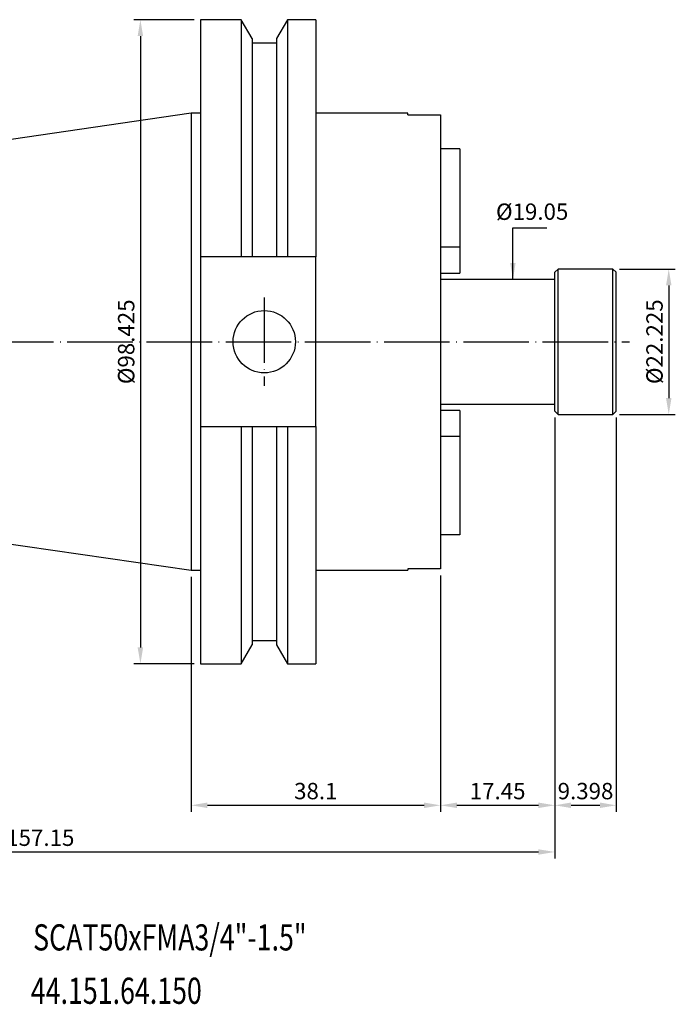
# Model space of a CAD drawing. Units: millimetres. Extents: x 13 to 191, y 66 to 218.
# Drawn here: x 91 to 191, y 67 to 218 of the extents above; entities that cross this region are included whole.
import ezdxf

# ---------------------------------------------------------------- set-up
doc = ezdxf.new("R2010")
doc.units = ezdxf.units.MM
doc.header["$PDSIZE"] = -1
doc.linetypes.add('CENTERJ', pattern=[12, 10, -1, 0, -1])
doc.layers.get('DEFPOINTS').update_dxf_attribs({"lineweight": 18})
doc.layers.add('圖層2', color=2, linetype='Continuous', lineweight=35)
doc.layers.add('圖層5', color=6, linetype='CENTERJ', lineweight=18)
doc.styles.add('CNS', font='romans.shx', dxfattribs={"width": 0.75, "bigfont": 'chineset.shx'})
doc.dimstyles.new('ISO-25', dxfattribs={"dimtxt": 2.5, "dimasz": 2.5, "dimexe": 1.25, "dimexo": 0.625, "dimtad": 1, "dimtxsty": 'Standard', "dimcen": 2.5, "dimadec": 0, "dimazin": 0, "dimtfac": 1, "dimtmove": 0, "dimatfit": 3, "dimfxl": 1, "dimarcsym": 0})

# ---------------------------------------------------------------- blocks, each defined once
blk = doc.blocks.new('*D11')
at = {"color": 4, "lineweight": -2}
for p, q in [((116.88, 132.46), (116.88, 96.56)), ((154.98, 132.7), (154.98, 96.56)), ((119.38, 97.56), (152.48, 97.56))]:
    blk.add_line(p, q, dxfattribs=at)
at = {"color": 4}
for points in [[(119.38, 97.98), (119.38, 97.14), (116.88, 97.56)], [(152.48, 97.14), (152.48, 97.98), (154.98, 97.56)]]:
    blk.add_solid(points, dxfattribs=at)
at = {"layer": 'DEFPOINTS', "color": 0}
for p in [(116.88, 133.46), (154.98, 133.7), (154.98, 97.56)]:
    blk.add_point(p, dxfattribs=at)
at = {"color": 3, "insert": (135.93, 99.41), "char_height": 2.5, "attachment_point": 5, "style": 'CNS'}
blk.add_mtext('38.1', dxfattribs=at)
blk = doc.blocks.new('*D13')
at = {"color": 4, "lineweight": -2}
for p, q in [((172.43, 156.8), (172.43, 96.56)), ((181.82, 156.8), (181.82, 96.56)), ((174.93, 97.56), (179.32, 97.56))]:
    blk.add_line(p, q, dxfattribs=at)
at = {"color": 4}
for points in [[(174.93, 97.98), (174.93, 97.14), (172.43, 97.56)], [(179.32, 97.14), (179.32, 97.98), (181.82, 97.56)]]:
    blk.add_solid(points, dxfattribs=at)
at = {"layer": 'DEFPOINTS', "color": 0}
for p in [(172.43, 157.8), (181.82, 157.8), (181.82, 97.56)]:
    blk.add_point(p, dxfattribs=at)
at = {"color": 3, "insert": (177.13, 99.41), "char_height": 2.5, "attachment_point": 5, "style": 'CNS'}
blk.add_mtext('9.398', dxfattribs=at)
blk = doc.blocks.new('*D15')
at = {"color": 4, "lineweight": -2}
for p, q in [((172.43, 156.8), (172.43, 89.43)), ((15.28, 147.28), (15.28, 89.43)), ((17.78, 90.43), (169.93, 90.43))]:
    blk.add_line(p, q, dxfattribs=at)
at = {"color": 4}
for points in [[(17.78, 90.84), (17.78, 90.01), (15.28, 90.43)], [(169.93, 90.01), (169.93, 90.84), (172.43, 90.43)]]:
    blk.add_solid(points, dxfattribs=at)
at = {"layer": 'DEFPOINTS', "color": 0}
for p in [(172.43, 157.8), (15.28, 148.28), (172.43, 90.43)]:
    blk.add_point(p, dxfattribs=at)
at = {"color": 3, "insert": (93.85, 92.28), "char_height": 2.5, "attachment_point": 5, "style": 'CNS'}
blk.add_mtext('157.15', dxfattribs=at)
blk = doc.blocks.new('*D16')
at = {"color": 4, "lineweight": -2}
for p, q in [((182.32, 179.51), (190.84, 179.51)), ((189.84, 177.01), (189.84, 159.78)), ((182.32, 157.28), (190.84, 157.28))]:
    blk.add_line(p, q, dxfattribs=at)
at = {"color": 4}
for points in [[(190.26, 177.01), (189.43, 177.01), (189.84, 179.51)], [(189.43, 159.78), (190.26, 159.78), (189.84, 157.28)]]:
    blk.add_solid(points, dxfattribs=at)
at = {"layer": 'DEFPOINTS', "color": 0}
for p in [(181.32, 179.51), (181.32, 157.28), (189.84, 157.28)]:
    blk.add_point(p, dxfattribs=at)
at = {"color": 3, "insert": (187.99, 168.4), "char_height": 2.5, "attachment_point": 5, "rotation": 90, "style": 'CNS'}
blk.add_mtext('%%C22.225', dxfattribs=at)
blk = doc.blocks.new('*D17')
at = {"layer": 'DEFPOINTS', "color": 0}
for p in [(170.67, 177.92), (167.13, 158.87), (169.83, 158.87)]:
    blk.add_point(p, dxfattribs=at)
at = {"color": 3, "insert": (168.98, 187.95), "char_height": 2.5, "attachment_point": 5, "rotation": 0.1, "style": 'CNS'}
blk.add_mtext('%%C19.05', dxfattribs=at)
blk = doc.blocks.new('*D20')
at = {"color": 4, "lineweight": -2}
for p, q in [((117.33, 217.6), (108.14, 217.6)), ((109.14, 215.1), (109.14, 121.68)), ((117.33, 119.18), (108.14, 119.18))]:
    blk.add_line(p, q, dxfattribs=at)
at = {"color": 4}
for points in [[(109.56, 215.1), (108.72, 215.1), (109.14, 217.6)], [(108.72, 121.68), (109.56, 121.68), (109.14, 119.18)]]:
    blk.add_solid(points, dxfattribs=at)
at = {"layer": 'DEFPOINTS', "color": 0}
for p in [(118.33, 217.6), (109.14, 119.18), (118.33, 119.18)]:
    blk.add_point(p, dxfattribs=at)
at = {"color": 3, "insert": (107.29, 168.39), "char_height": 2.5, "attachment_point": 5, "rotation": 90, "style": 'CNS'}
blk.add_mtext('%%C98.425', dxfattribs=at)
blk = doc.blocks.new('*D23')
at = {"color": 4, "lineweight": -2}
for p, q in [((172.43, 156.8), (172.43, 96.56)), ((154.98, 132.7), (154.98, 96.56)), ((157.48, 97.56), (169.93, 97.56))]:
    blk.add_line(p, q, dxfattribs=at)
at = {"color": 4}
for points in [[(157.48, 97.98), (157.48, 97.14), (154.98, 97.56)], [(169.93, 97.14), (169.93, 97.98), (172.43, 97.56)]]:
    blk.add_solid(points, dxfattribs=at)
at = {"layer": 'DEFPOINTS', "color": 0}
for p in [(172.43, 157.8), (154.98, 133.7), (172.43, 97.56)]:
    blk.add_point(p, dxfattribs=at)
at = {"color": 3, "insert": (163.7, 99.41), "char_height": 2.5, "attachment_point": 5, "style": 'CNS'}
blk.add_mtext('17.45', dxfattribs=at)

msp = doc.modelspace()

# ---------------------------------------------------------------- linework, layer by layer
at = {"layer": '圖層2', "lineweight": -3}
for p, q in [((124.5316, 217.6097), (118.3268, 217.6097)), ((118.3268, 217.6097), (118.3268, 181.3512)), ((126.2003, 214.7194), (124.5316, 217.6097)), ((124.5316, 217.6097), (124.5316, 181.3512)), ((131.5839, 217.6097), (129.9153, 214.7194)), ((135.9268, 217.6097), (131.5839, 217.6097)), ((131.5839, 217.6097), (131.5839, 181.3512)), ((135.9268, 217.6097), (135.9268, 181.3512)), ((126.2003, 214.7194), (126.2003, 181.3512)), ((129.9153, 214.0412), (126.2003, 214.0412)), ((129.9153, 214.7194), (129.9153, 181.3512)), ((116.8768, 203.3222), (15.2768, 188.5054)), ((118.3268, 203.3222), (116.8768, 203.3222)), ((116.8768, 203.3222), (116.8768, 133.4722)), ((149.9768, 203.3222), (135.9268, 203.3222)), ((149.9768, 203.0964), (149.9768, 203.3222)), ((149.9768, 203.0964), (154.9768, 203.0964)), ((154.9768, 203.0964), (154.9768, 133.698)), ((157.9068, 197.8972), (154.9768, 197.8972)), ((157.9068, 197.8972), (157.9068, 182.8622)), ((157.9068, 182.8622), (154.9768, 182.8622)), ((157.9068, 182.8622), (157.9068, 178.8972)), ((124.5316, 181.3512), (118.3268, 181.3512)), ((118.3268, 181.3512), (118.3268, 155.4432)), ((129.9153, 181.3512), (126.2003, 181.3512)), ((135.9268, 181.3512), (131.5839, 181.3512)), ((135.9268, 155.4432), (135.9268, 181.3512)), ((172.9268, 179.5097), (172.4268, 179.0097)), ((181.3248, 179.5097), (172.9268, 179.5097)), ((172.9268, 168.3972), (172.9268, 179.5097)), ((181.8248, 179.0097), (181.3248, 179.5097)), ((181.3248, 168.3972), (181.3248, 179.5097)), ((154.9768, 178.8972), (157.9068, 178.8972)), ((172.4268, 177.9222), (154.9768, 177.9222)), ((172.4268, 168.3972), (172.4268, 179.0097)), ((181.8248, 168.3972), (181.8248, 179.0097)), ((172.4268, 157.7847), (172.4268, 168.3972)), ((172.9268, 157.2847), (172.9268, 168.3972)), ((181.3248, 157.2847), (181.3248, 168.3972)), ((181.8248, 157.7847), (181.8248, 168.3972)), ((154.9768, 158.8722), (172.4268, 158.8722)), ((157.9068, 157.8972), (154.9768, 157.8972)), ((157.9068, 157.8972), (157.9068, 153.9322)), ((172.4268, 157.7847), (172.9268, 157.2847)), ((172.9268, 157.2847), (181.3248, 157.2847)), ((181.3248, 157.2847), (181.8248, 157.7847)), ((118.3268, 155.4432), (124.5316, 155.4432)), ((118.3268, 155.4432), (118.3268, 119.1847)), ((124.5316, 155.4432), (124.5316, 119.1847)), ((126.2003, 155.4432), (126.2003, 122.0749)), ((126.2003, 155.4432), (129.9153, 155.4432)), ((129.9153, 155.4432), (129.9153, 122.0749)), ((131.5839, 155.4432), (135.9268, 155.4432)), ((131.5839, 155.4432), (131.5839, 119.1847)), ((135.9268, 155.4432), (135.9268, 119.1847)), ((157.9068, 153.9322), (154.9768, 153.9322)), ((157.9068, 153.9322), (157.9068, 138.8972)), ((15.2768, 148.289), (116.8768, 133.4722)), ((157.9068, 138.8972), (154.9768, 138.8972)), ((116.8768, 133.4722), (118.3268, 133.4722)), ((135.9268, 133.4722), (149.9768, 133.4722)), ((149.9768, 133.698), (149.9768, 133.4722)), ((154.9768, 133.698), (149.9768, 133.698)), ((124.5316, 119.1847), (126.2003, 122.0749)), ((126.2003, 122.7532), (129.9153, 122.7532)), ((129.9153, 122.0749), (131.5839, 119.1847)), ((118.3268, 119.1847), (124.5316, 119.1847)), ((131.5839, 119.1847), (135.9268, 119.1847))]:
    msp.add_line(p, q, dxfattribs=at)
msp.add_circle((128.0568, 168.3972), 4.7625, dxfattribs=at)
for points in [[(126.2003, 181.3512), (125.6451, 181.3512), (125.0888, 181.3512), (124.5316, 181.3512)], [(131.5839, 181.3512), (131.0267, 181.3512), (130.4704, 181.3512), (129.9153, 181.3512)], [(124.5316, 155.4432), (125.0888, 155.4432), (125.6451, 155.4432), (126.2003, 155.4432)], [(129.9153, 155.4432), (130.4704, 155.4432), (131.0267, 155.4432), (131.5839, 155.4432)]]:
    msp.add_open_spline(points, degree=3, dxfattribs=at)
at = {"layer": '圖層5', "lineweight": -3}
for p, q in [((128.0568, 175.1794), (128.0568, 161.6544)), ((13.2768, 168.3972), (183.8248, 168.3972))]:
    msp.add_line(p, q, dxfattribs=at)

# ---------------------------------------------------------------- texts
at = {"layer": '圖層2', "lineweight": -3, "style": 'CNS', "width": 0.75}
for s, p in [('SCAT50xFMA3/4"-1.5"', (92.7531, 75.3776)), ('44.151.64.150', (92.3972, 67.2206))]:
    msp.add_text(s, height=4, dxfattribs=at).set_placement(p)

# ---------------------------------------------------------------- dimensions: what is measured, and where the dimension line sits
for base, p1, p2, picture, middle in [((109.1405, 119.1762), (118.3268, 217.6012), (118.3268, 119.1762), '*D20', (107.2905, 168.3887)), ((189.8428, 157.2847), (181.3248, 179.5097), (181.3248, 157.2847), '*D16', (187.9928, 168.3972))]:
    dim = msp.add_linear_dim(base=base, p1=p1, p2=p2, angle=90, text='%%C<>', dimstyle='ISO-25', override={"dimexe": 1, "dimexo": 1, "dimgap": 0.6, "dimdec": 3, "dimdsep": 46, "dimtxsty": 'CNS', "dimclrd": 4, "dimclre": 4, "dimclrt": 3, "dimadec": 2, "dimtdec": 3, "dimtzin": 0})
    dim.commit()
    dim.dimension.update_dxf_attribs({"geometry": picture, "text_midpoint": middle})
dim = msp.add_linear_dim(base=(167.1324, 158.8722), p1=(170.6711, 177.9222), p2=(169.8334, 158.8722), angle=90, text='%%C<>', dimstyle='ISO-25', override={"dimexe": 1, "dimexo": 1, "dimgap": 0.6, "dimdec": 3, "dimdsep": 46, "dimtxsty": 'CNS', "dimse1": 1, "dimse2": 1, "dimsd1": 1, "dimsd2": 1, "dimclrd": 4, "dimclre": 4, "dimclrt": 3, "dimadec": 2, "dimtdec": 3, "dimtzin": 0})
dim.commit()
dim.dimension.update_dxf_attribs({"geometry": '*D17', "text_midpoint": (168.9824, 187.9535), "dimtype": 160, "text_rotation": 0.1})
for base, p1, p2, override, picture, middle in [((172.4268, 90.4263), (15.2768, 148.281), (172.4268, 157.8038), {"dimexe": 1, "dimexo": 1, "dimgap": 0.6, "dimdec": 3, "dimdsep": 46, "dimtxsty": 'CNS', "dimclrd": 4, "dimclre": 4, "dimclrt": 3, "dimadec": 2, "dimtdec": 3, "dimtzin": 0}, '*D15', (93.8518, 92.2763)), ((172.4268, 97.5599), (154.9768, 133.698), (172.4268, 157.8038), {"dimexe": 1, "dimexo": 1, "dimgap": 0.6, "dimdec": 3, "dimdsep": 46, "dimtxsty": 'CNS', "dimclrd": 4, "dimclre": 4, "dimclrt": 3, "dimadec": 2, "dimtdec": 3, "dimtzin": 0}, '*D23', (163.7018, 99.4099)), ((181.8248, 97.5599), (172.4268, 157.8038), (181.8248, 157.8038), {"dimexe": 1, "dimexo": 1, "dimgap": 0.6, "dimdec": 3, "dimdsep": 46, "dimtxsty": 'CNS', "dimclrd": 4, "dimclre": 4, "dimclrt": 3, "dimadec": 2, "dimtdec": 3, "dimtmove": 1, "dimtzin": 0}, '*D13', (177.1258, 99.4099)), ((154.9768, 97.56), (116.8768, 133.4637), (154.9768, 133.698), {"dimexe": 1, "dimexo": 1, "dimgap": 0.6, "dimdec": 3, "dimdsep": 46, "dimtxsty": 'CNS', "dimclrd": 4, "dimclre": 4, "dimclrt": 3, "dimadec": 2, "dimtdec": 3, "dimtzin": 0}, '*D11', (135.9268, 99.41))]:
    dim = msp.add_linear_dim(base=base, p1=p1, p2=p2, dimstyle='ISO-25', override=override)
    dim.commit()
    dim.dimension.update_dxf_attribs({"geometry": picture, "text_midpoint": middle})

# ---------------------------------------------------------------- leaders
msp.add_leader([(166.041, 177.9222), (166.041, 185.8092), (171.2065, 185.8092)], dimstyle='ISO-25', override={"dimexe": 1, "dimexo": 1, "dimgap": 0.6, "dimtad": 0, "dimdec": 3, "dimdsep": 46, "dimtxsty": 'CNS', "dimclrd": 4, "dimclre": 4, "dimclrt": 3, "dimadec": 2, "dimtdec": 3, "dimtzin": 0})

doc.saveas('drawing.dxf')
